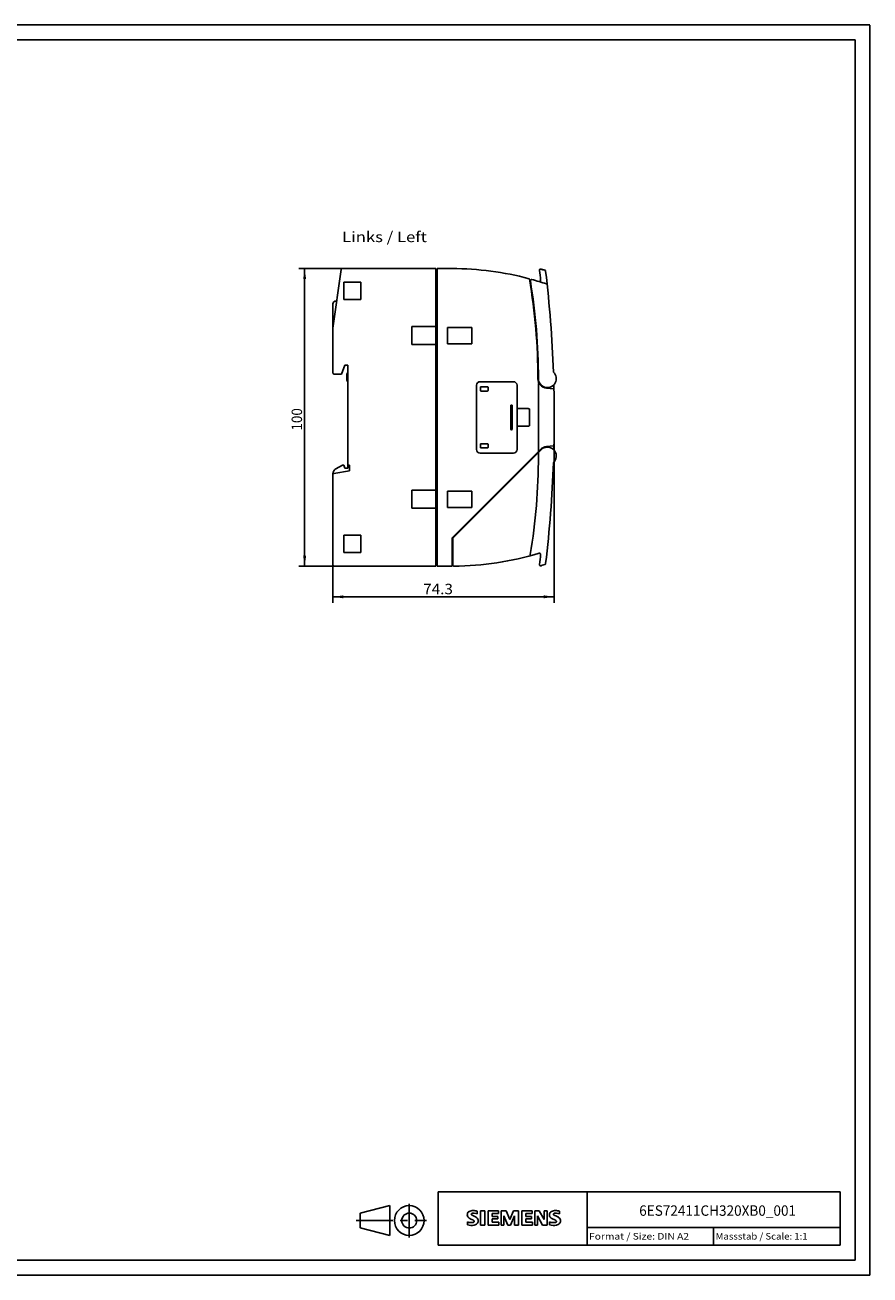
# Model space of a CAD drawing. Extents: x 0 to 594, y 0 to 420.
# Drawn here: x 310 to 594, y 0 to 420 of the extents above; entities that cross this region are included whole.
import ezdxf
from ezdxf.enums import TextEntityAlignment as Align

# ---------------------------------------------------------------- set-up
doc = ezdxf.new("R2010")
doc.units = 0
doc.header["$LTSCALE"] = 32.67
doc.linetypes.add('CENTER', pattern=[0.6, 0.375, -0.075, 0.075, -0.075])
for name, color, linetype in [('11000_LEFT', 7, 'CONTINUOUS'), ('11100_DIM_LEFT', 7, 'CONTINUOUS'), ('11300_LEFT_GERMAN_ENGLISH', 7, 'CONTINUOUS'), ('90000_FRAME', 7, 'CONTINUOUS'), ('91000_TIP', 7, 'CONTINUOUS')]:
    doc.layers.add(name, color=color, linetype=linetype)
doc.dimstyles.get("Standard").update_dxf_attribs({"dimtxt": 2.5, "dimasz": 2.5, "dimexe": 1.25, "dimexo": 0.625, "dimtad": 1, "dimcen": 2.5, "dimazin": 3, "dimtfac": 1, "dimtmove": 0, "dimatfit": 3})

# ---------------------------------------------------------------- blocks, each defined once
blk = doc.blocks.new('*D0')
at = {"layer": '11100_DIM_LEFT', "color": 7, "linetype": 'CONTINUOUS'}
for p, q in [((416.83, 338.16), (402.15, 338.16)), ((404.15, 338.16), (404.15, 288.16)), ((404.15, 238.16), (404.15, 288.16)), ((414.07, 238.16), (402.15, 238.16))]:
    blk.add_line(p, q, dxfattribs=at)
for points in [[(404.65, 334.66), (404.15, 338.16), (403.65, 334.66)], [(403.65, 241.66), (404.15, 238.16), (404.65, 241.66)]]:
    blk.add_solid(points, dxfattribs=at)
blk.add_text('100', height=3.5, rotation=90, dxfattribs=at).set_placement((403.28, 283.75), (403.28, 291.25), align=Align.FIT)
blk = doc.blocks.new('*D1')
at = {"layer": '11100_DIM_LEFT', "color": 7, "linetype": 'CONTINUOUS'}
for p, q in [((487.97, 288.16), (487.97, 225.87)), ((413.67, 238.56), (413.67, 225.87)), ((413.67, 227.87), (450.82, 227.87)), ((487.97, 227.87), (450.82, 227.87))]:
    blk.add_line(p, q, dxfattribs=at)
for points in [[(417.17, 228.37), (413.67, 227.87), (417.17, 227.37)], [(484.47, 227.37), (487.97, 227.87), (484.47, 228.37)]]:
    blk.add_solid(points, dxfattribs=at)
blk.add_text('74.3', height=3.5, dxfattribs=at).set_placement((443.94, 228.74), (453.94, 228.74), align=Align.FIT)

msp = doc.modelspace()

# ---------------------------------------------------------------- linework, layer by layer
at = {"layer": '11000_LEFT', "color": 7, "linetype": 'CONTINUOUS'}
for p, q in [((413.671, 318.185), (416.43, 337.813)), ((448.168, 338.157), (416.826, 338.157)), ((448.168, 338.157), (448.168, 238.157)), ((448.668, 337.657), (448.168, 337.657)), ((453.668, 338.157), (448.668, 338.157)), ((448.668, 238.157), (448.668, 338.157)), ((484.799, 337.588), (483.538, 337.992)), ((417.268, 327.757), (417.268, 333.557)), ((417.268, 333.557), (423.068, 333.557)), ((423.068, 333.557), (423.068, 327.757)), ((423.068, 327.757), (417.268, 327.757)), ((413.668, 303.057), (413.668, 326.257)), ((414.946, 327.257), (414.668, 327.257)), ((448.668, 318.657), (440.168, 318.657)), ((440.168, 318.657), (440.168, 312.657)), ((460.268, 318.407), (452.068, 318.407)), ((452.068, 318.407), (452.068, 312.907)), ((460.268, 312.907), (460.268, 318.407)), ((440.168, 312.657), (448.668, 312.657)), ((452.068, 312.907), (460.268, 312.907)), ((414.068, 302.657), (416.489, 302.657)), ((416.489, 302.657), (417.618, 305.757)), ((417.618, 305.757), (418.668, 305.757)), ((418.668, 271.057), (418.668, 305.757)), ((461.868, 298.957), (461.868, 277.357)), ((474.268, 300.157), (463.068, 300.157)), ((463.206, 297.157), (463.206, 298.257)), ((463.368, 298.419), (465.568, 298.419)), ((465.729, 298.257), (465.729, 297.157)), ((475.468, 277.357), (475.468, 298.957)), ((482.688, 299.575), (482.722, 299.593)), ((482.688, 276.704), (482.688, 299.575)), ((482.722, 299.593), (482.74, 299.602)), ((482.767, 299.616), (482.778, 299.622)), ((482.778, 299.622), (482.785, 299.625)), ((482.785, 299.625), (482.792, 299.629)), ((482.827, 299.647), (482.832, 299.649)), ((465.568, 296.996), (463.368, 296.996)), ((485.389, 297.969), (487.679, 297.769)), ((473.356, 284.257), (473.356, 292.057)), ((473.879, 292.057), (473.879, 284.257)), ((478.305, 291.157), (475.468, 291.157)), ((479.639, 290.957), (479.639, 285.357)), ((475.468, 285.157), (478.305, 285.157)), ((453.726, 247.741), (483.405, 277.42)), ((453.985, 247.717), (483.546, 277.279)), ((463.206, 278.057), (463.206, 279.157)), ((463.368, 279.319), (465.568, 279.319)), ((465.568, 277.896), (463.368, 277.896)), ((465.729, 279.157), (465.729, 278.057)), ((485.378, 278.544), (485.354, 278.542)), ((487.679, 278.545), (485.389, 278.345)), ((487.826, 277.241), (487.853, 278.338)), ((463.068, 276.157), (474.268, 276.157)), ((482.657, 275.157), (482.657, 276.389)), ((413.668, 238.557), (413.668, 269.181)), ((413.998, 269.334), (419.168, 270.245)), ((414.668, 270.913), (416.823, 272.157)), ((416.823, 272.157), (417.323, 272.157)), ((417.323, 272.157), (417.618, 271.057)), ((418.668, 271.057), (417.618, 271.057)), ((418.668, 272.157), (419.168, 272.069)), ((419.168, 272.069), (419.168, 270.245)), ((448.668, 263.657), (440.168, 263.657)), ((440.168, 257.657), (440.168, 263.657)), ((460.268, 263.407), (452.068, 263.407)), ((452.068, 263.407), (452.068, 257.907)), ((460.268, 257.907), (460.268, 263.407)), ((440.168, 257.657), (448.668, 257.657)), ((452.068, 257.907), (460.268, 257.907)), ((417.268, 248.557), (423.068, 248.557)), ((417.268, 242.757), (417.268, 248.557)), ((423.068, 248.557), (423.068, 242.757)), ((453.668, 238.357), (453.668, 247.6)), ((453.868, 247.434), (453.868, 238.559)), ((423.068, 242.757), (417.268, 242.757)), ((479.902, 242.074), (480.007, 241.688)), ((483.408, 242.096), (483.409, 242.108)), ((483.408, 242.096), (483.409, 242.097)), ((414.068, 238.157), (448.168, 238.157)), ((448.668, 238.657), (448.168, 238.657)), ((453.468, 238.157), (448.668, 238.157))]:
    msp.add_line(p, q, dxfattribs=at)
for points in [[(482.74, 299.602), (482.752, 299.608), (482.767, 299.616)], [(482.792, 299.629), (482.8, 299.633), (482.803, 299.635), (482.805, 299.636), (482.807, 299.637), (482.809, 299.638), (482.812, 299.64), (482.814, 299.641), (482.816, 299.642), (482.818, 299.643), (482.819, 299.643), (482.821, 299.644), (482.823, 299.645), (482.825, 299.646), (482.827, 299.647)], [(482.832, 299.649), (482.833, 299.649), (482.835, 299.65), (482.836, 299.651), (482.837, 299.651), (482.838, 299.652), (482.839, 299.652), (482.839, 299.653), (482.84, 299.653), (482.84, 299.654), (482.841, 299.654), (482.841, 299.654), (482.841, 299.655), (482.841, 299.655), (482.841, 299.656), (482.841, 299.656), (482.841, 299.657), (482.841, 299.658)], [(479.639, 290.957), (479.639, 290.963), (479.637, 290.968), (479.635, 290.973), (479.633, 290.977), (479.629, 290.982), (479.624, 290.988), (479.618, 290.994), (479.611, 290.999), (479.604, 291.003), (479.593, 291.01), (479.581, 291.016), (479.569, 291.021), (479.548, 291.03), (479.527, 291.038), (479.503, 291.045), (479.479, 291.052), (479.429, 291.065), (479.375, 291.077), (479.316, 291.088), (479.252, 291.098), (479.18, 291.108), (479.1, 291.118), (479.012, 291.127), (478.917, 291.135), (478.813, 291.142), (478.701, 291.148), (478.58, 291.153), (478.448, 291.156), (478.376, 291.157), (478.305, 291.157)], [(478.305, 285.157), (478.376, 285.158), (478.447, 285.158), (478.578, 285.161), (478.698, 285.166), (478.809, 285.172), (478.91, 285.179), (479.004, 285.187), (479.09, 285.195), (479.168, 285.205), (479.241, 285.215), (479.308, 285.225), (479.369, 285.237), (479.425, 285.249), (479.475, 285.261), (479.498, 285.268), (479.52, 285.274), (479.539, 285.281), (479.559, 285.289), (479.577, 285.297), (479.594, 285.306), (479.602, 285.31), (479.61, 285.315), (479.618, 285.321), (479.625, 285.327), (479.628, 285.331), (479.631, 285.335), (479.634, 285.339), (479.636, 285.343), (479.638, 285.348), (479.639, 285.353), (479.639, 285.357)], [(484.799, 238.727), (484.379, 238.59), (483.959, 238.455), (483.538, 238.323)], [(484.799, 238.727), (484.807, 238.729), (484.815, 238.732), (484.823, 238.735), (484.831, 238.739), (484.838, 238.742), (484.846, 238.745), (484.854, 238.749), (484.861, 238.753), (484.868, 238.757), (484.876, 238.761), (484.883, 238.765), (484.89, 238.77), (484.897, 238.774), (484.904, 238.779), (484.911, 238.784), (484.918, 238.789), (484.924, 238.794), (484.931, 238.8), (484.937, 238.805), (484.944, 238.811), (484.95, 238.816), (484.956, 238.822), (484.962, 238.828), (484.968, 238.834), (484.973, 238.841), (484.979, 238.847), (484.984, 238.853), (484.99, 238.86), (484.995, 238.867), (485, 238.873), (485.004, 238.88), (485.009, 238.887), (485.014, 238.894), (485.018, 238.902), (485.022, 238.909), (485.026, 238.916), (485.03, 238.924), (485.034, 238.931), (485.038, 238.939), (485.041, 238.947), (485.044, 238.954), (485.048, 238.962), (485.051, 238.97), (485.053, 238.978), (485.056, 238.986), (485.058, 238.994), (485.061, 239.002), (485.063, 239.01), (485.065, 239.019), (485.067, 239.027), (485.068, 239.035), (485.07, 239.043), (485.071, 239.052), (485.072, 239.06)]]:
    msp.add_lwpolyline(points, dxfattribs=at)
for centre, radius, start, end in [((416.826, 337.757), 0.4, 90, 172), ((453.668, 238.157), 100, 75.02762, 90), ((483.418, 337.61), 0.4, 72.62026, 186.82565), ((70.268, 288.157), 415.7, 6.3616, 6.82565), ((453.668, 242.557), 100, 71.86136, 72.62026), ((484.675, 337.208), 0.4, 6.75067, 71.86159), ((70.268, 288.157), 417.7, 2.08763, 6.75029), ((479.451, 334.569), 0.2, 9.63633, 75.02762), ((282.668, 301.157), 199.8, 0, 9.63633), ((480.338, 334.12), 0.4, 74.46802, 189.46728), ((282.668, 301.157), 200, 0, 9.4673), ((453.668, 238.157), 100, 71.54906, 74.46804), ((483.01, 334.174), 0.4, 253.00687, 6.36156), ((485.19, 332.637), 0.4, 6.11879, 71.54906), ((414.668, 326.257), 1, 90, 180), ((414.068, 318.129), 0.4, 172, 180), ((414.068, 303.057), 0.4, 180, 270), ((422.268, 301.657), 4, 154.64346, 205.35654), ((485.668, 301.157), 3, 180, 47.60323), ((463.068, 298.957), 1.2, 90, 180), ((463.368, 298.257), 0.162, 90, 180), ((465.568, 298.257), 0.162, 0, 90), ((474.268, 298.957), 1.2, 0, 90), ((485.668, 301.157), 3.2, 180, 265.00498), ((67.968, 288.157), 420, 358.51067, 1.48933), ((463.368, 297.157), 0.162, 180, 270), ((465.568, 297.157), 0.162, 270, 360), ((487.662, 297.57), 0.2, 1.28476, 85), ((473.618, 292.057), 0.262, 0, 180), ((473.618, 284.257), 0.262, 180, 360), ((463.068, 277.357), 1.2, 180, 270), ((463.368, 279.157), 0.162, 90, 180), ((463.368, 278.057), 0.162, 180, 270), ((465.568, 279.157), 0.162, 0, 90), ((465.568, 278.057), 0.162, 270, 360), ((474.268, 277.357), 1.2, 270, 360), ((485.668, 275.157), 3.2, 94.99648, 135), ((485.668, 275.157), 3, 312.39677, 135), ((487.662, 278.745), 0.2, 275, 358.71524), ((282.668, 275.157), 199.99, 350.47818, 360), ((415.668, 269.181), 2, 120, 180), ((414.068, 268.94), 0.4, 100, 180), ((70.268, 288.157), 417.7, 353.24972, 357.91237), ((453.868, 247.6), 0.2, 135, 180), ((454.268, 247.434), 0.4, 135, 180), ((453.668, 338.157), 100, 270.34516, 286.99463), ((483.01, 242.141), 0.4, 353.63813, 106.99407), ((70.268, 288.157), 415.7, 353.17435, 353.6384), ((414.068, 238.557), 0.4, 180, 270), ((453.468, 238.357), 0.2, 270, 360), ((454.268, 238.559), 0.4, 180, 270.34516), ((483.418, 238.704), 0.4, 173.17476, 287.37955)]:
    msp.add_arc(centre, radius, start, end, dxfattribs=at)
at = {"layer": '90000_FRAME', "color": 7, "linetype": 'CONTINUOUS'}
for p, q in [((594, 420), (0, 420)), ((594, 0), (594, 420)), ((589, 415), (5, 415)), ((589, 5), (589, 415)), ((449, 28), (584, 28)), ((449, 10), (449, 28)), ((499, 10), (499, 28)), ((584, 10), (584, 28)), ((458.994, 20.969), (459.268, 21.243)), ((462.13, 20.552), (462.13, 21.502)), ((463.223, 21.55), (464.649, 21.55)), ((463.223, 21.55), (463.223, 16.797)), ((464.649, 21.55), (464.649, 16.797)), ((469.26, 21.55), (465.742, 21.55)), ((465.742, 21.55), (465.742, 16.797)), ((469.26, 21.55), (469.26, 20.671)), ((471.827, 21.55), (470.115, 21.55)), ((470.115, 16.797), (470.115, 21.55)), ((471.827, 21.55), (473.062, 18.651)), ((474.251, 21.55), (473.062, 18.651)), ((475.962, 21.55), (474.251, 21.55)), ((475.962, 21.55), (475.962, 16.797)), ((480.573, 21.55), (477.055, 21.55)), ((477.055, 21.55), (477.055, 16.797)), ((480.573, 21.55), (480.573, 20.671)), ((482.949, 21.55), (481.404, 21.55)), ((481.404, 16.797), (481.404, 21.55)), ((482.949, 21.55), (484.637, 18.603)), ((485.587, 21.55), (484.637, 21.55)), ((484.637, 21.55), (484.637, 18.603)), ((485.587, 21.55), (485.587, 16.797)), ((489.723, 20.552), (489.723, 21.502)), ((458.803, 16.892), (458.803, 17.842)), ((469.26, 20.671), (467.121, 20.671)), ((467.121, 20.671), (467.121, 19.601)), ((468.975, 19.601), (467.121, 19.601)), ((468.975, 18.817), (467.121, 18.817)), ((467.121, 18.817), (467.121, 17.7)), ((469.307, 17.7), (467.121, 17.7)), ((468.975, 19.601), (468.975, 18.817)), ((469.307, 17.7), (469.307, 16.797)), ((472.397, 16.749), (471.066, 19.839)), ((471.066, 16.797), (471.066, 19.839)), ((474.583, 19.886), (473.253, 16.749)), ((474.583, 19.886), (474.583, 16.797)), ((480.573, 20.671), (478.434, 20.671)), ((478.434, 20.671), (478.434, 19.601)), ((480.287, 19.601), (478.434, 19.601)), ((480.287, 18.817), (478.434, 18.817)), ((478.434, 18.817), (478.434, 17.7)), ((480.62, 17.7), (478.434, 17.7)), ((480.287, 19.601), (480.287, 18.817)), ((480.62, 17.7), (480.62, 16.797)), ((484.066, 16.797), (482.355, 19.839)), ((482.355, 16.797), (482.355, 19.839)), ((486.395, 16.892), (486.395, 17.842)), ((463.223, 16.797), (464.649, 16.797)), ((465.742, 16.797), (469.307, 16.797)), ((470.115, 16.797), (471.066, 16.797)), ((472.397, 16.749), (473.253, 16.749)), ((475.962, 16.797), (474.583, 16.797)), ((477.055, 16.797), (480.62, 16.797)), ((481.404, 16.797), (482.355, 16.797)), ((485.587, 16.797), (484.066, 16.797)), ((499, 16), (584, 16)), ((541.5, 10), (541.5, 16)), ((449, 10), (584, 10)), ((5, 5), (589, 5)), ((0, 0), (594, 0))]:
    msp.add_line(p, q, dxfattribs=at)
for centre, radius, start, end in [((460.24, 19.996), 1.581, 121.2141, 141.52548), ((460.619, 19.307), 2.367, 86.2218, 120.42726), ((460.35, 12.611), 9.068, 78.6827, 87.31476), ((487.832, 19.996), 1.581, 121.2141, 141.52548), ((488.212, 19.307), 2.367, 86.2218, 120.42726), ((487.943, 12.611), 9.068, 78.6827, 87.31476), ((460.062, 20.195), 1.309, 164.19749, 195.80251), ((459.894, 20.303), 1.12, 142.81392, 167.1523), ((460, 20.155), 1.239, 194.79522, 225.71766), ((460.048, 20.854), 3.259, 247.53002, 280.75795), ((460.226, 21.431), 4.757, 252.59392, 280.98166), ((460.604, 20.861), 2.166, 227.31193, 242.70403), ((464.459, 28.395), 10.629, 242.86201, 247.1042), ((460.407, 20.421), 0.303, 154.44003, 221.82017), ((460.486, 20.342), 0.41, 102.82878, 149.22596), ((460.817, 20.807), 0.866, 222.77604, 239.03624), ((453.663, 2.602), 17.332, 65.34147, 67.39978), ((461.719, 22.403), 2.699, 240.0482, 251.37797), ((460.903, 18.6), 2.202, 84.04001, 103.34277), ((460.507, 18.754), 1.112, 277.71, 295.68849), ((458.31, 13.477), 6.859, 59.90203, 68.20365), ((460.792, 18.029), 0.34, 305.50322, 72.46529), ((460.562, 16.182), 4.642, 70.26259, 82.95242), ((460.68, 18.813), 2.101, 282.40584, 311.86444), ((460.986, 18.115), 1.505, 25.95629, 59.48348), ((461.053, 18.246), 1.433, 315.89045, 333.52293), ((461.058, 18.193), 1.406, 335.3868, 24.39151), ((487.655, 20.195), 1.309, 164.19749, 195.80251), ((487.487, 20.303), 1.12, 142.81392, 167.1523), ((487.593, 20.155), 1.239, 194.79522, 225.71766), ((487.641, 20.854), 3.259, 247.53002, 280.75795), ((487.818, 21.431), 4.757, 252.59392, 280.98166), ((488.197, 20.861), 2.166, 227.31193, 242.70403), ((492.052, 28.395), 10.629, 242.86201, 247.1042), ((488, 20.421), 0.303, 154.44003, 221.82017), ((488.079, 20.342), 0.41, 102.82878, 149.22596), ((488.41, 20.807), 0.866, 222.77604, 239.03624), ((481.256, 2.602), 17.332, 65.34147, 67.39978), ((489.311, 22.403), 2.699, 240.0482, 251.37797), ((488.496, 18.6), 2.202, 84.04001, 103.34277), ((488.1, 18.754), 1.112, 277.71, 295.68849), ((485.903, 13.477), 6.859, 59.90203, 68.20365), ((488.384, 18.029), 0.34, 305.50322, 72.46529), ((488.155, 16.182), 4.642, 70.26259, 82.95242), ((488.273, 18.813), 2.101, 282.40584, 311.86444), ((488.578, 18.115), 1.505, 25.95629, 59.48348), ((488.646, 18.246), 1.433, 315.89045, 333.52293), ((488.65, 18.193), 1.406, 335.3868, 24.39151)]:
    msp.add_arc(centre, radius, start, end, dxfattribs=at)
at = {"layer": '91000_TIP', "color": 7, "linetype": 'CONTINUOUS'}
for p, q in [((422.78, 20.804), (432.78, 23.304)), ((432.78, 23.304), (432.78, 13.304)), ((422.78, 20.804), (422.78, 15.804)), ((422.78, 15.804), (432.78, 13.304))]:
    msp.add_line(p, q, dxfattribs=at)
at = {"layer": '91000_TIP', "color": 7, "linetype": 'CENTER'}
for p, q in [((439.28, 12.583), (439.28, 23.866)), ((421.5, 18.304), (445.102, 18.304))]:
    msp.add_line(p, q, dxfattribs=at)
at = {"layer": '91000_TIP', "color": 7, "linetype": 'CONTINUOUS'}
for radius in [5, 2.5]:
    msp.add_circle((439.28, 18.304), radius, dxfattribs=at)

# ---------------------------------------------------------------- texts
at = {"layer": '11300_LEFT_GERMAN_ENGLISH', "color": 7, "linetype": 'CONTINUOUS'}
msp.add_text('Links / Left', height=3.5, dxfattribs=at).set_placement((416.729, 347.049), (445.229, 347.049), align=Align.FIT)
at = {"layer": '90000_FRAME', "color": 7, "linetype": 'CONTINUOUS'}
for s, height, p, p2 in [('6ES72411CH320XB0_001', 3.5, (516.503, 19.892), (569.169, 19.892)), ('Format / Size: DIN A2', 2.2, (499.66, 11.9), (533.236, 11.9)), ('Massstab / Scale: 1:1', 2.2, (542.16, 11.9), (573.065, 11.9))]:
    msp.add_text(s, height=height, dxfattribs=at).set_placement(p, p2, align=Align.FIT)

# ---------------------------------------------------------------- dimensions: what is measured, and where the dimension line sits
at = {"layer": '11100_DIM_LEFT', "color": 7, "linetype": 'CONTINUOUS'}
dim = msp.add_linear_dim(base=(404.155, 238.157), p1=(416.826, 338.157), p2=(414.068, 238.157), angle=270, dimstyle='Standard', dxfattribs=at)
dim.commit()
dim.dimension.update_dxf_attribs({"geometry": '*D0', "text_midpoint": (401.53, 287.499), "dimtype": 128})
dim = msp.add_linear_dim(base=(487.968, 227.866), p1=(413.668, 238.557), p2=(487.968, 288.157), dimstyle='Standard', dxfattribs=at)
dim.commit()
dim.dimension.update_dxf_attribs({"geometry": '*D1', "text_midpoint": (448.942, 230.491), "dimtype": 128})

doc.saveas('drawing.dxf')
